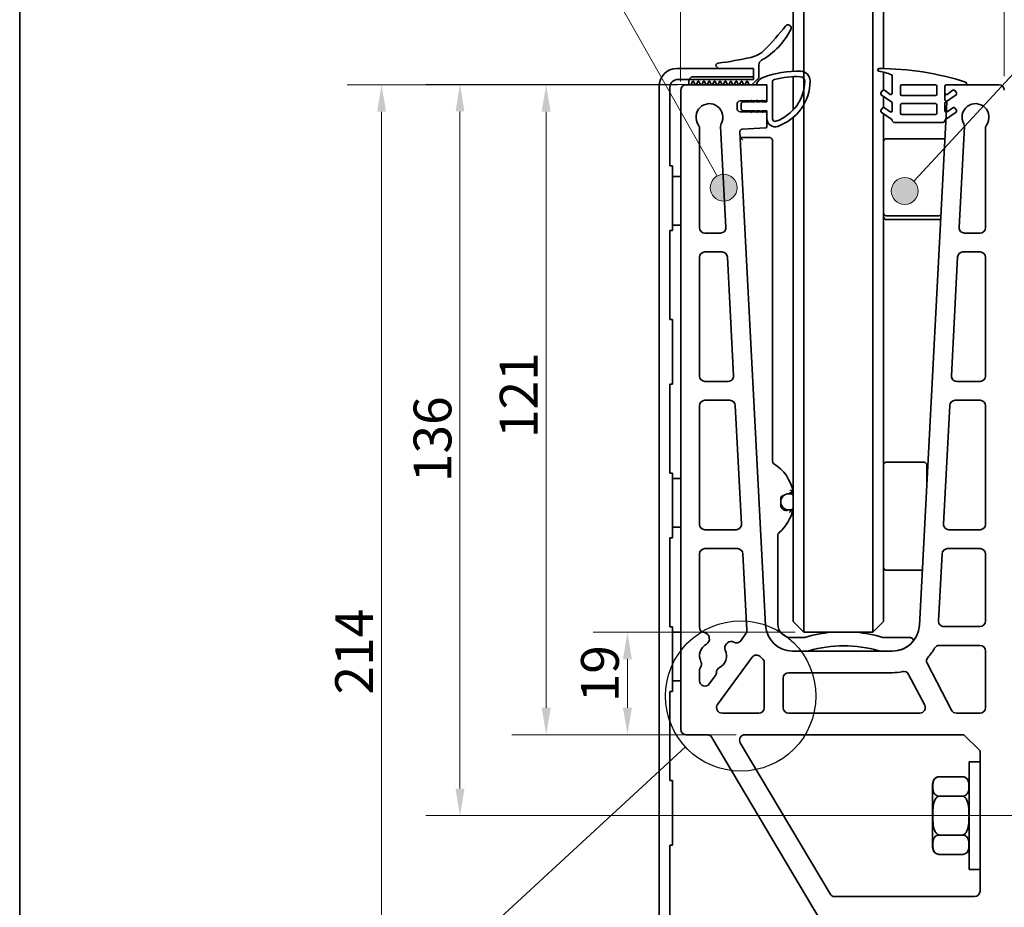
# Model space of a CAD drawing. Units: millimetres. Extents: x 20 to 400, y 20 to 574.
# Drawn here: x 20 to 203, y 196 to 360 of the extents above; entities that cross this region are included whole.
import ezdxf

# ---------------------------------------------------------------- set-up
doc = ezdxf.new("R2010")
doc.units = ezdxf.units.MM
doc.header["$LTSCALE"] = 2
for name, color, linetype, lineweight in [('Border (ISO)', 7, 'Continuous', 70), ('Detail Boundary (ISO)', 7, 'Continuous', 25), ('Dimension (ISO)', 7, 'Continuous', 18), ('Symbol (ISO)', 7, 'Continuous', 18), ('Visible (ISO)', 7, 'Continuous', 35)]:
    doc.layers.add(name, color=color, linetype=linetype, lineweight=lineweight)
doc.styles.add('Note Text (DIN)', font='isocpeur.ttf')
doc.dimstyles.new('Default (DIN)', dxfattribs={"dimscale": 2, "dimtxt": 3.5, "dimasz": 2.5, "dimexe": 3.175, "dimexo": 0.8, "dimgap": 0.8, "dimtad": 1, "dimrnd": 1e-08, "dimtxsty": 'Note Text (DIN)', "dimcen": 0.09, "dimdle": 10, "dimclrd": 256, "dimclre": 256, "dimclrt": 256, "dimadec": 0, "dimazin": 2, "dimtfac": 0.714286, "dimtmove": 0, "dimatfit": 3, "dimfxl": 1, "dimtolj": 1, "dimlwd": -1, "dimlwe": -1, "dimarcsym": 0})

# ---------------------------------------------------------------- blocks, each defined once
blk = doc.blocks.new('Borders Q-Detail')
at = {"layer": 'Border (ISO)', "lineweight": 35}
blk.add_line((10, 55), (10, 287), dxfattribs=at)
blk = doc.blocks.new('2dDetail0')
at = {"layer": 'Detail Boundary (ISO)'}
blk.add_circle((76.837, 117.42), 6.965, dxfattribs=at)
blk = doc.blocks.new('2dTransSymbol1')
at = {"layer": 'Detail Boundary (ISO)'}
blk.add_line((71.715, 112.7), (35.955, 79.745), dxfattribs=at)
blk.add_circle((25.711, 70.305), 13.93, dxfattribs=at)
blk = doc.blocks.new('*D12')
at = {"layer": 'Defpoints', "color": 0, "transparency": 16777216}
for p in [(147.47, 348.23), (101.63, 212.67), (230.29, 212.67)]:
    blk.add_point(p, dxfattribs=at)
at = {"layer": 'Dimension (ISO)', "transparency": 16777216}
for p, q in [((145.87, 348.23), (95.28, 348.23)), ((101.63, 343.23), (101.63, 217.67)), ((228.69, 212.67), (95.28, 212.67))]:
    blk.add_line(p, q, dxfattribs=at)
for points in [[(100.8, 343.23), (102.46, 343.23), (101.63, 348.23)], [(100.8, 217.67), (102.46, 217.67), (101.63, 212.67)]]:
    blk.add_solid(points, dxfattribs=at)
at = {"layer": 'Dimension (ISO)', "transparency": 16777216, "insert": (93.03, 274.5), "char_height": 7, "attachment_point": 1, "rotation": 90, "style": 'Note Text (DIN)'}
blk.add_mtext('\\A1;136', dxfattribs=at)
blk = doc.blocks.new('*D13')
at = {"layer": 'Defpoints', "color": 0, "transparency": 16777216}
for p in [(143.54, 348.17), (87.09, 134.67), (199.54, 134.67)]:
    blk.add_point(p, dxfattribs=at)
at = {"layer": 'Dimension (ISO)', "transparency": 16777216}
for p, q in [((141.94, 348.17), (80.74, 348.17)), ((87.09, 343.17), (87.09, 139.67)), ((197.94, 134.67), (80.74, 134.67))]:
    blk.add_line(p, q, dxfattribs=at)
for points in [[(86.26, 343.17), (87.92, 343.17), (87.09, 348.17)], [(86.26, 139.67), (87.92, 139.67), (87.09, 134.67)]]:
    blk.add_solid(points, dxfattribs=at)
at = {"layer": 'Dimension (ISO)', "transparency": 16777216, "insert": (78.49, 235.12), "char_height": 7, "attachment_point": 1, "rotation": 90, "style": 'Note Text (DIN)'}
blk.add_mtext('\\A1;214', dxfattribs=at)
blk = doc.blocks.new('*D14')
at = {"layer": 'Defpoints', "color": 0, "transparency": 16777216}
for p in [(202.54, 382.67), (142.54, 347.17), (202.54, 348.17)]:
    blk.add_point(p, dxfattribs=at)
at = {"layer": 'Dimension (ISO)', "transparency": 16777216}
for p, q in [((142.54, 348.77), (142.54, 389.02)), ((202.54, 349.77), (202.54, 389.02)), ((147.54, 382.67), (197.54, 382.67))]:
    blk.add_line(p, q, dxfattribs=at)
for points in [[(147.54, 383.51), (147.54, 381.84), (142.54, 382.67)], [(197.54, 383.51), (197.54, 381.84), (202.54, 382.67)]]:
    blk.add_solid(points, dxfattribs=at)
at = {"layer": 'Dimension (ISO)', "transparency": 16777216, "insert": (149.28, 391.27), "char_height": 7, "attachment_point": 1, "style": 'Note Text (DIN)'}
blk.add_mtext('\\A1;60', dxfattribs=at)
blk = doc.blocks.new('*D15')
at = {"layer": 'Defpoints', "color": 0, "transparency": 16777216}
for p in [(178.15, 528.75), (223.7, 528.75), (223.7, 348.17)]:
    blk.add_point(p, dxfattribs=at)
at = {"layer": 'Dimension (ISO)', "transparency": 16777216}
for p, q in [((179.75, 528.75), (230.05, 528.75)), ((223.7, 353.17), (223.7, 523.75))]:
    blk.add_line(p, q, dxfattribs=at)
for points in [[(222.87, 523.75), (224.53, 523.75), (223.7, 528.75)], [(222.87, 353.17), (224.53, 353.17), (223.7, 348.17)]]:
    blk.add_solid(points, dxfattribs=at)
at = {"layer": 'Dimension (ISO)', "transparency": 16777216, "insert": (215.1, 423.64), "char_height": 7, "attachment_point": 1, "rotation": 90, "style": 'Note Text (DIN)'}
blk.add_mtext('\\A1; \\f@Arial Unicode MS|b0|i0;\\H6.5942;≤ \\fISOCPEUR|b0|i0;\\H7.0000;1500', dxfattribs=at)
blk = doc.blocks.new('Balloon1')
at = {"layer": 'Symbol (ISO)'}
h = blk.add_hatch(color=256, dxfattribs=at)
edge = h.paths.add_edge_path(flags=0)
edge.add_arc((75.267, 164.536), 1.25, 0, 360)
for q in [(59.82, 191.89), (74.652, 165.624)]:
    blk.add_line((74.038, 166.713), q, dxfattribs=at)
for centre, radius in [((57.24, 196.457), 5.25), ((75.267, 164.536), 1.25)]:
    blk.add_circle(centre, radius, dxfattribs=at)
at = {"layer": 'Symbol (ISO)', "insert": (57.24, 196.457), "char_height": 3.5, "attachment_point": 5, "style": 'Note Text (DIN)'}
blk.add_mtext('1', dxfattribs=at)
blk = doc.blocks.new('*D18')
at = {"layer": 'Defpoints', "color": 0, "transparency": 16777216}
for p in [(163.39, 398.63), (163.39, 398.63), (142.54, 347.17)]:
    blk.add_point(p, dxfattribs=at)
at = {"layer": 'Dimension (ISO)', "transparency": 16777216}
for p, q in [((142.54, 348.77), (142.54, 404.98)), ((147.54, 398.63), (158.39, 398.63))]:
    blk.add_line(p, q, dxfattribs=at)
for points in [[(147.54, 399.47), (147.54, 397.8), (142.54, 398.63)], [(158.39, 399.47), (158.39, 397.8), (163.39, 398.63)]]:
    blk.add_solid(points, dxfattribs=at)
at = {"layer": 'Dimension (ISO)', "transparency": 16777216, "insert": (142.29, 409.33), "char_height": 7, "attachment_point": 1, "style": 'Note Text (DIN)'}
blk.add_mtext('\\A1;(20,9)', dxfattribs=at)
blk = doc.blocks.new('*D20')
at = {"layer": 'Defpoints', "color": 0, "transparency": 16777216}
for p in [(143.54, 348.17), (117.61, 227.67), (154.45, 227.67)]:
    blk.add_point(p, dxfattribs=at)
at = {"layer": 'Dimension (ISO)', "transparency": 16777216}
for p, q in [((141.94, 348.17), (111.26, 348.17)), ((117.61, 343.17), (117.61, 232.67)), ((152.85, 227.67), (111.26, 227.67))]:
    blk.add_line(p, q, dxfattribs=at)
for points in [[(116.77, 343.17), (118.44, 343.17), (117.61, 348.17)], [(116.77, 232.67), (118.44, 232.67), (117.61, 227.67)]]:
    blk.add_solid(points, dxfattribs=at)
at = {"layer": 'Dimension (ISO)', "transparency": 16777216, "insert": (109.01, 282.67), "char_height": 7, "attachment_point": 1, "rotation": 90, "style": 'Note Text (DIN)'}
blk.add_mtext('\\A1;121', dxfattribs=at)
blk = doc.blocks.new('*D21')
at = {"layer": 'Defpoints', "color": 0, "transparency": 16777216}
for p in [(132.67, 246.67), (165.39, 246.67), (154.45, 227.67)]:
    blk.add_point(p, dxfattribs=at)
at = {"layer": 'Dimension (ISO)', "transparency": 16777216}
for p, q in [((163.79, 246.67), (126.32, 246.67)), ((132.67, 232.67), (132.67, 241.67)), ((152.85, 227.67), (126.32, 227.67))]:
    blk.add_line(p, q, dxfattribs=at)
for points in [[(131.84, 241.67), (133.5, 241.67), (132.67, 246.67)], [(131.84, 232.67), (133.5, 232.67), (132.67, 227.67)]]:
    blk.add_solid(points, dxfattribs=at)
at = {"layer": 'Dimension (ISO)', "transparency": 16777216, "insert": (124.07, 233.67), "char_height": 7, "attachment_point": 1, "rotation": 90, "style": 'Note Text (DIN)'}
blk.add_mtext('\\A1;19', dxfattribs=at)
blk = doc.blocks.new('Balloon5')
at = {"layer": 'Symbol (ISO)'}
h = blk.add_hatch(color=256, dxfattribs=at)
edge = h.paths.add_edge_path(flags=0)
edge.add_arc((92.044, 164.229), 1.25, 0, 360)
for q in [(117.389, 191.687), (92.892, 165.148)]:
    blk.add_line((93.74, 166.066), q, dxfattribs=at)
for centre, radius in [((120.94, 195.533), 5.25), ((92.044, 164.229), 1.25)]:
    blk.add_circle(centre, radius, dxfattribs=at)
at = {"layer": 'Symbol (ISO)', "insert": (120.94, 195.533), "char_height": 3.5, "attachment_point": 5, "style": 'Note Text (DIN)'}
blk.add_mtext('3b', dxfattribs=at)

msp = doc.modelspace()

# ---------------------------------------------------------------- linework, layer by layer
at = {"layer": 'Visible (ISO)'}
for p, q in [((163.3934, 438.6663), (163.3934, 350.6668)), ((165.3934, 251.6698), (165.3934, 438.6663)), ((178.1534, 438.6663), (178.1534, 251.6698)), ((180.1534, 351.1634), (180.1534, 438.6663)), ((141.841, 351.1698), (156.041, 351.1698)), ((149.541, 351.1698), (149.041, 351.6698)), ((156.041, 351.1698), (149.541, 351.1698)), ((156.041, 351.1698), (156.041, 349.1698)), ((156.041, 349.6698), (156.041, 351.1698)), ((157.041, 351.8378), (157.041, 349.5527)), ((180.1534, 347.1867), (180.1534, 350.5118)), ((156.041, 349.1698), (142.041, 349.1698)), ((144.041, 349.1698), (144.541, 349.6698)), ((144.041, 348.3698), (144.041, 349.1698)), ((144.4687, 348.2251), (144.7516, 348.791)), ((144.541, 349.6698), (156.041, 349.6698)), ((144.9305, 348.791), (145.2134, 348.2251)), ((145.4687, 348.2251), (145.7516, 348.791)), ((145.9305, 348.791), (146.2134, 348.2251)), ((146.4687, 348.2251), (146.7516, 348.791)), ((146.9305, 348.791), (147.2134, 348.2251)), ((147.4687, 348.2251), (147.7516, 348.791)), ((147.9305, 348.791), (148.2134, 348.2251)), ((148.4687, 348.2251), (148.7516, 348.791)), ((148.9305, 348.791), (149.2134, 348.2251)), ((149.4687, 348.2251), (149.7516, 348.791)), ((149.9305, 348.791), (150.2134, 348.2251)), ((150.4687, 348.2251), (150.7516, 348.791)), ((150.9305, 348.791), (151.2134, 348.2251)), ((151.4687, 348.2251), (151.7516, 348.791)), ((151.9305, 348.791), (152.2134, 348.2251)), ((152.4687, 348.2251), (152.7516, 348.791)), ((152.9305, 348.791), (153.2134, 348.2251)), ((153.4687, 348.2251), (153.7516, 348.791)), ((153.9305, 348.791), (154.2134, 348.2251)), ((154.4687, 348.2251), (154.7516, 348.791)), ((154.9305, 348.791), (155.2134, 348.2251)), ((156.9825, 349.4113), (155.7996, 348.2284)), ((159.541, 341.8737), (159.541, 348.6685)), ((163.3934, 349.6659), (163.3934, 343.4901)), ((181.781, 346.5916), (181.781, 349.8047)), ((138.541, 134.9585), (138.541, 347.8698)), ((140.541, 347.6698), (140.541, 333.1698)), ((142.541, 228.6698), (142.541, 347.1698)), ((143.541, 348.1698), (158.291, 348.1698)), ((144.3792, 348.1698), (144.241, 348.1698)), ((145.3792, 348.1698), (145.3028, 348.1698)), ((146.3792, 348.1698), (146.3028, 348.1698)), ((147.3792, 348.1698), (147.3028, 348.1698)), ((148.3792, 348.1698), (148.3028, 348.1698)), ((149.3792, 348.1698), (149.3028, 348.1698)), ((150.3792, 348.1698), (150.3028, 348.1698)), ((151.3792, 348.1698), (151.3028, 348.1698)), ((152.3792, 348.1698), (152.3028, 348.1698)), ((153.3792, 348.1698), (153.3028, 348.1698)), ((154.3792, 348.1698), (154.3028, 348.1698)), ((155.6582, 348.1698), (155.3028, 348.1698)), ((158.541, 348.1698), (156.541, 348.1698)), ((158.541, 345.0198), (158.541, 348.1698)), ((158.541, 347.9198), (158.541, 345.4198)), ((179.6744, 346.6709), (179.9612, 347.0804)), ((180.3094, 347.1418), (181.3877, 346.3869)), ((183.281, 346.4198), (183.281, 347.9198)), ((183.531, 348.1698), (189.791, 348.1698)), ((190.041, 347.9198), (190.041, 346.4198)), ((191.541, 347.9198), (191.541, 345.4198)), ((191.541, 347.9198), (191.541, 346.5916)), ((191.791, 348.1698), (201.541, 348.1698)), ((195.291, 348.1698), (191.791, 348.1698)), ((191.9344, 346.3869), (193.0127, 347.1418)), ((193.3609, 347.0804), (193.6477, 346.6709)), ((158.291, 345.1698), (153.541, 345.1698)), ((154.241, 345.0198), (155.241, 345.0198)), ((155.241, 345.0198), (155.7607, 345.3198)), ((155.7607, 345.3198), (155.5089, 345.0198)), ((155.5089, 345.0198), (156.241, 345.0198)), ((156.241, 345.0198), (156.7607, 345.3198)), ((156.7607, 345.3198), (156.5089, 345.0198)), ((156.5089, 345.0198), (157.241, 345.0198)), ((157.241, 345.0198), (157.7607, 345.3198)), ((157.7607, 345.3198), (157.5089, 345.0198)), ((157.5089, 345.0198), (158.541, 345.0198)), ((181.6744, 344.9653), (179.7358, 346.3227)), ((180.1534, 343.966), (180.1534, 346.0303)), ((189.791, 346.1698), (183.531, 346.1698)), ((193.5863, 346.3227), (191.6477, 344.9653)), ((153.041, 344.6698), (153.041, 343.6698)), ((153.741, 343.8198), (153.741, 344.5198)), ((155.241, 343.3198), (154.241, 343.3198)), ((155.7607, 343.0198), (155.241, 343.3198)), ((156.241, 343.3198), (155.5089, 343.3198)), ((155.5089, 343.3198), (155.7607, 343.0198)), ((156.7607, 343.0198), (156.241, 343.3198)), ((157.241, 343.3198), (156.5089, 343.3198)), ((156.5089, 343.3198), (156.7607, 343.0198)), ((157.7607, 343.0198), (157.241, 343.3198)), ((158.541, 343.3198), (157.5089, 343.3198)), ((157.5089, 343.3198), (157.7607, 343.0198)), ((158.541, 341.8737), (158.541, 343.3198)), ((179.6744, 343.4501), (179.9612, 343.8597)), ((180.3094, 343.9211), (181.3877, 343.1661)), ((181.781, 343.3709), (181.781, 344.7605)), ((183.281, 342.9198), (183.281, 344.4198)), ((183.531, 344.6698), (189.791, 344.6698)), ((186.7894, 247.9082), (191.8743, 344.9352)), ((190.041, 344.4198), (190.041, 342.9198)), ((191.541, 344.7605), (191.541, 343.3709)), ((191.9344, 343.1661), (193.0127, 343.9211)), ((193.3609, 343.8597), (193.6477, 343.4501)), ((153.541, 343.1698), (158.291, 343.1698)), ((158.541, 342.9198), (158.541, 340.4071)), ((163.3934, 342.1072), (163.3934, 251.6698)), ((181.6744, 341.7445), (179.7358, 343.1019)), ((180.1534, 251.6698), (180.1534, 342.8095)), ((181.781, 341.4698), (181.781, 341.5397)), ((182.081, 341.1698), (181.781, 341.4698)), ((189.791, 342.6698), (183.531, 342.6698)), ((191.541, 341.4698), (191.241, 341.1698)), ((191.541, 341.5397), (191.541, 341.4698)), ((193.5863, 343.1019), (191.6477, 341.7445)), ((146.041, 321.6698), (146.041, 340.1214)), ((149.9397, 340.4175), (150.9195, 321.7222)), ((158.3041, 340.1574), (153.9707, 339.9303)), ((191.241, 341.1698), (182.081, 341.1698)), ((194.1626, 321.7222), (195.1424, 340.4175)), ((199.041, 340.1214), (199.041, 321.6698)), ((153.4976, 339.4048), (158.2927, 247.9082)), ((154.0787, 337.8698), (153.5518, 338.3698)), ((159.041, 338.3698), (153.5518, 338.3698)), ((159.541, 278.3812), (159.541, 337.8698)), ((191.1126, 338.1698), (180.6534, 338.1698)), ((140.541, 333.1698), (141.041, 333.1698)), ((141.041, 333.1698), (141.041, 321.1698)), ((141.041, 331.1698), (142.541, 331.1698)), ((141.041, 322.1698), (141.041, 331.1698)), ((142.541, 331.1698), (142.541, 322.1698)), ((190.416, 323.877), (180.6534, 323.877)), ((180.6534, 323.1698), (190.3789, 323.1698)), ((142.541, 322.1698), (141.041, 322.1698)), ((141.041, 321.1698), (140.541, 321.1698)), ((140.541, 321.1698), (140.541, 304.6698)), ((149.9209, 320.6698), (147.041, 320.6698)), ((198.041, 320.6698), (195.1612, 320.6698)), ((146.041, 294.1698), (146.041, 316.1698)), ((147.041, 317.1698), (150.2091, 317.1698)), ((151.2077, 316.2222), (152.3607, 294.2222)), ((192.7214, 294.2222), (193.8744, 316.2222)), ((194.873, 317.1698), (198.041, 317.1698)), ((199.041, 316.1698), (199.041, 294.1698)), ((140.541, 304.6698), (141.041, 304.6698)), ((141.041, 304.6698), (141.041, 292.6698)), ((141.041, 292.6698), (140.541, 292.6698)), ((140.541, 292.6698), (140.541, 276.1698)), ((151.3621, 293.1698), (147.041, 293.1698)), ((198.041, 293.1698), (193.72, 293.1698)), ((146.041, 266.6698), (146.041, 288.6698)), ((147.041, 289.6698), (151.6503, 289.6698)), ((152.6489, 288.7222), (153.8019, 266.7222)), ((191.2802, 266.7222), (192.4331, 288.7222)), ((193.4318, 289.6698), (198.041, 289.6698)), ((199.041, 288.6698), (199.041, 266.6698)), ((187.6534, 278.1698), (180.6534, 278.1698)), ((188.1534, 273.935), (188.1534, 277.6698)), ((140.541, 276.1698), (141.041, 276.1698)), ((141.041, 276.1698), (141.041, 264.1698)), ((141.041, 275.1698), (142.541, 275.1698)), ((141.041, 266.1698), (141.041, 275.1698)), ((142.541, 275.1698), (142.541, 266.1698)), ((161.4224, 271.9457), (161.7391, 272.0673)), ((162.4213, 272.3291), (163.3934, 272.7023)), ((161.1016, 270.2448), (161.1016, 271.4789)), ((162.5482, 269.341), (162.4271, 269.2993)), ((142.541, 266.1698), (141.041, 266.1698)), ((152.8033, 265.6698), (147.041, 265.6698)), ((160.541, 248.1698), (160.541, 264.6887)), ((198.041, 265.6698), (192.2788, 265.6698)), ((141.041, 264.1698), (140.541, 264.1698)), ((140.541, 264.1698), (140.541, 247.6698)), ((146.041, 247.5825), (146.041, 261.1698)), ((147.041, 262.1698), (153.0915, 262.1698)), ((154.0902, 261.2222), (154.8316, 247.0754)), ((190.3397, 248.7773), (190.9919, 261.2222)), ((191.9906, 262.1698), (198.041, 262.1698)), ((199.041, 261.1698), (199.041, 248.725)), ((180.6534, 258.1698), (187.3272, 258.1698)), ((163.3934, 248.6698), (163.3934, 251.6698)), ((165.3934, 251.6698), (165.3934, 246.6698)), ((178.1534, 246.6698), (178.1534, 251.6698)), ((180.1534, 251.6698), (180.1534, 248.6698)), ((165.3934, 246.6698), (163.3934, 248.6698)), ((180.1534, 248.6698), (178.1534, 246.6698)), ((140.541, 247.6698), (141.041, 247.6698)), ((141.041, 247.6698), (141.041, 235.6698)), ((141.041, 246.6698), (142.541, 246.6698)), ((141.041, 237.6698), (141.041, 246.6698)), ((142.541, 246.6698), (142.541, 237.6698)), ((154.642, 246.4353), (153.6738, 245.1026)), ((178.1534, 246.6698), (165.3934, 246.6698)), ((198.041, 247.725), (191.3384, 247.725)), ((147.8436, 245.5718), (147.7945, 245.8031)), ((151.2093, 244.6936), (151.0336, 244.5354)), ((165.2937, 245.6698), (163.041, 245.6698)), ((185.1451, 245.6698), (180.2884, 245.6698)), ((163.2859, 243.1698), (181.7962, 243.1698)), ((190.4881, 244.225), (198.041, 244.225)), ((199.041, 243.225), (199.041, 232.6698)), ((149.3946, 233.2576), (155.7684, 242.031)), ((158.041, 241.0108), (158.041, 232.6698)), ((146.041, 237.6742), (146.041, 239.5947)), ((162.541, 239.1698), (181.7962, 239.1698)), ((192.7704, 232.2081), (188.2414, 240.9082)), ((142.541, 237.6698), (141.041, 237.6698)), ((148.9788, 238.6402), (147.8501, 237.0865)), ((161.541, 232.6698), (161.541, 238.1698)), ((184.7991, 238.858), (187.7801, 233.1316)), ((141.041, 235.6698), (140.541, 235.6698)), ((140.541, 235.6698), (140.541, 219.1698)), ((157.041, 231.6698), (150.2036, 231.6698)), ((186.8931, 231.6698), (162.541, 231.6698)), ((198.041, 231.6698), (193.6574, 231.6698)), ((147.472, 227.6698), (143.541, 227.6698)), ((148.3317, 227.1806), (198.541, 142.6698)), ((195.041, 227.6698), (154.451, 227.6698)), ((198.041, 224.6698), (195.041, 227.6698)), ((170.2266, 198.1591), (153.5913, 226.1591)), ((198.041, 198.6698), (198.041, 224.6698)), ((196.041, 202.6698), (196.041, 222.6698)), ((196.041, 222.6698), (198.041, 222.6698)), ((140.541, 219.1698), (141.041, 219.1698)), ((141.041, 219.1698), (141.041, 207.1698)), ((194.741, 219.8698), (190.541, 219.8698)), ((189.241, 218.5698), (189.241, 206.7698)), ((194.741, 216.2698), (190.541, 216.2698)), ((194.741, 209.0698), (190.541, 209.0698)), ((141.041, 207.1698), (140.541, 207.1698)), ((140.541, 207.1698), (140.541, 190.6698)), ((194.741, 205.4698), (190.541, 205.4698)), ((196.041, 202.6698), (198.041, 202.6698)), ((197.041, 197.6698), (171.0863, 197.6698))]:
    msp.add_line(p, q, dxfattribs=at)
for centre, radius, start, end in [((150.5395, 364.8273), 14, 300.006599, 332.644351), ((115.01, 396.388), 60, 315.919041, 321.507546), ((162.441, 358.6698), 0.6, 332.644351, 141.507546), ((154.5197, 358.1259), 5, 282.196335, 315.919041), ((138.675, 431.4331), 80, 277.757563, 282.196335), ((158.041, 351.8378), 1, 120.006599, 180), ((141.841, 347.8698), 3.3, 90, 180), ((149.541, 351.6698), 0.5, 97.757563, 180), ((164.1238, 332.6816), 18, 87.816333, 110.532735), ((164.741, 348.8698), 1.8, 359.402732, 87.816333), ((179.331, 350.9198), 0.25, 90, 262.025014), ((177.9783, 341.2641), 9.5, 67.413481, 82.025014), ((179.331, 298.7255), 52.4443, 72.194879, 90), ((142.041, 347.6698), 1.5, 90, 180), ((144.841, 348.7462), 0.1, 26.565051, 153.434949), ((145.841, 348.7462), 0.1, 26.565051, 153.434949), ((146.841, 348.7462), 0.1, 26.565051, 153.434949), ((147.841, 348.7462), 0.1, 26.565051, 153.434949), ((148.841, 348.7462), 0.1, 26.565051, 153.434949), ((149.841, 348.7462), 0.1, 26.565051, 153.434949), ((150.841, 348.7462), 0.1, 26.565051, 153.434949), ((151.841, 348.7462), 0.1, 26.565051, 153.434949), ((152.841, 348.7462), 0.1, 26.565051, 153.434949), ((153.841, 348.7462), 0.1, 26.565051, 153.434949), ((154.841, 348.7462), 0.1, 26.565051, 153.434949), ((158.541, 347.5873), 2.0831, 110.532735, 163.7616), ((156.841, 349.5527), 0.2, 315, 0), ((160.041, 348.6685), 0.5, 104.325976, 180), ((164.1238, 332.6816), 17, 87.816333, 104.325976), ((157.5414, 348.9449), 8, 289.468051, 359.402732), ((157.5414, 348.9449), 9, 289.468051, 359.402732), ((164.741, 348.8698), 0.8, 359.402732, 87.816333), ((181.531, 349.8047), 0.25, 0, 67.413481), ((195.291, 348.4198), 0.25, 270, 72.194879), ((143.541, 347.1698), 1, 90, 180), ((144.241, 348.3698), 0.2, 180, 270), ((144.3792, 348.2698), 0.1, 270, 333.434949), ((145.3028, 348.2698), 0.1, 206.565051, 270), ((145.3792, 348.2698), 0.1, 270, 333.434949), ((146.3028, 348.2698), 0.1, 206.565051, 270), ((146.3792, 348.2698), 0.1, 270, 333.434949), ((147.3028, 348.2698), 0.1, 206.565051, 270), ((147.3792, 348.2698), 0.1, 270, 333.434949), ((148.3028, 348.2698), 0.1, 206.565051, 270), ((148.3792, 348.2698), 0.1, 270, 333.434949), ((149.3028, 348.2698), 0.1, 206.565051, 270), ((149.3792, 348.2698), 0.1, 270, 333.434949), ((150.3028, 348.2698), 0.1, 206.565051, 270), ((150.3792, 348.2698), 0.1, 270, 333.434949), ((151.3028, 348.2698), 0.1, 206.565051, 270), ((151.3792, 348.2698), 0.1, 270, 333.434949), ((152.3028, 348.2698), 0.1, 206.565051, 270), ((152.3792, 348.2698), 0.1, 270, 333.434949), ((153.3028, 348.2698), 0.1, 206.565051, 270), ((153.3792, 348.2698), 0.1, 270, 333.434949), ((154.3028, 348.2698), 0.1, 206.565051, 270), ((154.3792, 348.2698), 0.1, 270, 333.434949), ((155.3028, 348.2698), 0.1, 206.565051, 270), ((155.6582, 348.3698), 0.2, 270, 315), ((158.291, 347.9198), 0.25, 0, 90), ((180.166, 346.9371), 0.25, 55, 145), ((183.531, 347.9198), 0.25, 90, 180), ((189.791, 347.9198), 0.25, 0, 90), ((191.791, 347.9198), 0.25, 90, 180), ((191.791, 347.9198), 0.25, 90, 180), ((193.1561, 346.9371), 0.25, 35, 125), ((201.541, 347.1698), 1, 0, 90), ((153.541, 344.6698), 0.5, 90, 180), ((154.241, 344.5198), 0.5, 90, 180), ((158.291, 345.4198), 0.25, 270, 0), ((179.8792, 346.5275), 0.25, 145, 235), ((181.531, 346.5916), 0.25, 235, 0), ((183.531, 346.4198), 0.25, 180, 270), ((189.791, 346.4198), 0.25, 270, 0), ((191.791, 346.5916), 0.25, 180, 305), ((191.791, 345.4198), 0.25, 180, 250.566216), ((191.6247, 344.9483), 0.25, 357, 70.566216), ((193.4429, 346.5275), 0.25, 305, 35), ((147.8789, 342.1698), 2.5, 330.940008, 215.822935), ((153.541, 343.6698), 0.5, 180, 270), ((154.241, 343.8198), 0.5, 180, 270), ((179.8792, 343.3067), 0.25, 145, 235), ((180.166, 343.7163), 0.25, 55, 145), ((181.531, 343.3709), 0.25, 235, 0), ((181.531, 344.7605), 0.25, 0, 55), ((183.531, 344.4198), 0.25, 90, 180), ((189.791, 344.4198), 0.25, 0, 90), ((191.791, 344.7605), 0.25, 125, 180), ((191.791, 343.3709), 0.25, 180, 305), ((193.1561, 343.7163), 0.25, 35, 125), ((193.4429, 343.3067), 0.25, 305, 35), ((197.2031, 342.1698), 2.5, 324.177065, 209.059992), ((158.291, 342.9198), 0.25, 0, 90), ((160.041, 341.8737), 1.5, 180, 289.468051), ((160.041, 341.8737), 0.5, 180, 289.468051), ((181.531, 341.5397), 0.25, 0, 55), ((183.531, 342.9198), 0.25, 180, 270), ((189.791, 342.9198), 0.25, 270, 0), ((191.791, 341.5397), 0.25, 125, 180), ((145.041, 340.1214), 1, 0, 35.822935), ((150.9383, 340.4698), 1, 150.940008, 183), ((153.9969, 339.431), 0.5, 93, 183), ((158.291, 340.4071), 0.25, 273, 0), ((194.1437, 340.4698), 1, 357, 29.059992), ((200.041, 340.1214), 1, 144.177065, 180), ((159.041, 337.8698), 0.5, 0, 90), ((180.6534, 337.6698), 0.5, 90, 180), ((191.1126, 337.6698), 0.5, 37.455963, 90), ((180.6534, 324.377), 0.5, 180, 270), ((180.6534, 323.6698), 0.5, 180, 270), ((190.3789, 323.6698), 0.5, 270, 316.544037), ((190.416, 324.377), 0.5, 270, 316.544037), ((147.041, 321.6698), 1, 180, 270), ((149.9209, 321.6698), 1, 270, 3), ((195.1612, 321.6698), 1, 177, 270), ((198.041, 321.6698), 1, 270, 0), ((147.041, 316.1698), 1, 90, 180), ((150.2091, 316.1698), 1, 3, 90), ((194.873, 316.1698), 1, 90, 177), ((198.041, 316.1698), 1, 0, 90), ((147.041, 294.1698), 1, 180, 270), ((151.3621, 294.1698), 1, 270, 3), ((193.72, 294.1698), 1, 177, 270), ((198.041, 294.1698), 1, 270, 0), ((147.041, 288.6698), 1, 90, 180), ((151.6503, 288.6698), 1, 3, 90), ((193.4318, 288.6698), 1, 90, 177), ((198.041, 288.6698), 1, 0, 90), ((160.041, 278.3812), 0.5, 180, 238.038115), ((155.5415, 271.1698), 8, 11.04368, 58.038115), ((180.6534, 277.6698), 0.5, 90, 180), ((187.6534, 277.6698), 0.5, 0, 90), ((162.6016, 270.84), 1.5, 58.138405, 301.861595), ((161.6016, 271.4789), 0.5, 111, 180), ((162.1016, 270.2448), 1, 180, 289), ((155.5415, 271.1698), 8, 310.31595, 348.362114), ((147.041, 266.6698), 1, 180, 270), ((152.8033, 266.6698), 1, 270, 3), ((192.2788, 266.6698), 1, 177, 270), ((198.041, 266.6698), 1, 270, 0), ((161.041, 264.6887), 0.5, 130.31595, 180), ((147.041, 261.1698), 1, 90, 180), ((153.0915, 261.1698), 1, 3, 90), ((191.9906, 261.1698), 1, 90, 177), ((198.041, 261.1698), 1, 0, 90), ((180.6534, 258.6698), 0.5, 180, 270), ((191.3384, 248.725), 1, 177, 270), ((198.041, 248.725), 1, 270, 0), ((147.041, 247.5825), 1, 180, 263.548795), ((146.8163, 245.5952), 1, 12.000797, 83.548795), ((153.8329, 247.023), 1, 324.001595, 3), ((163.2859, 248.1698), 5, 183, 270), ((163.041, 248.1698), 2.5, 180, 270), ((172.791, 221.6698), 25.1, 95.221309, 106.693636), ((170.5979, 245.6698), 1, 90, 95.221309), ((174.9842, 245.6698), 1, 84.778691, 90), ((172.791, 221.6698), 25.1, 73.306364, 84.778691), ((181.7962, 248.1698), 5, 270, 357), ((146.8655, 245.3639), 1, 298.602347, 12.000797), ((151.8785, 243.9504), 1, 60.4528, 132.000797), ((152.8647, 245.6903), 1, 240.4528, 324.001595), ((165.2937, 246.6698), 1, 270, 286.693636), ((180.2884, 246.6698), 1, 253.306364, 270), ((181.791, 248.1698), 5, 270, 318.189685), ((185.1451, 245.1698), 0.5, 318.189685, 90), ((148.541, 242.291), 2.5, 118.602347, 206.273581), ((148.541, 242.291), 2.5, 297.728014, 25.399248), ((151.7027, 243.7922), 1, 132.000797, 205.399248), ((166.0087, 244.1698), 1, 270, 286.774744), ((172.791, 221.6698), 22.5, 73.225256, 106.774744), ((179.5734, 244.1698), 1, 253.225256, 270), ((181.7962, 248.1698), 9, 317.156956, 330.364167), ((190.4881, 243.225), 1, 90, 150.364167), ((198.041, 243.225), 1, 0, 90), ((145.4026, 240.7417), 1, 325.005651, 26.273581), ((156.5775, 241.4432), 1, 45.077604, 144.001595), ((163.2859, 248.1698), 8.5, 225.077604, 228.901937), ((157.041, 241.0108), 1, 0, 48.901937), ((189.1284, 241.3699), 1, 137.156956, 207.5), ((147.041, 239.5947), 1, 145.005651, 180), ((148.1698, 239.2279), 1, 324.001595, 358.995943), ((150.1695, 239.1929), 1, 117.728014, 178.995943), ((162.541, 238.1698), 1, 90, 180), ((181.7962, 248.1698), 9, 270, 282.215499), ((183.9121, 238.3963), 1, 27.5, 102.215499), ((147.041, 237.6742), 1, 180, 324.001595), ((150.2036, 232.6698), 1, 144.001595, 270), ((157.041, 232.6698), 1, 270, 0), ((162.541, 232.6698), 1, 180, 270), ((186.8931, 232.6698), 1, 270, 27.5), ((193.6574, 232.6698), 1, 207.5, 270), ((198.041, 232.6698), 1, 270, 0), ((143.541, 228.6698), 1, 180, 270), ((147.472, 226.6698), 1, 30.715294, 90), ((154.451, 226.6698), 1, 90, 210.715294), ((190.541, 218.5698), 1.3, 90, 180), ((194.741, 218.5698), 1.3, 0, 90), ((190.541, 206.7698), 1.3, 180, 270), ((194.741, 206.7698), 1.3, 270, 0), ((171.0863, 198.6698), 1, 210.715294, 270), ((197.041, 198.6698), 1, 270, 0)]:
    msp.add_arc(centre, radius, start, end, dxfattribs=at)
for points, knots in [([(162.8112, 273.0144), (162.8124, 273.0137), (162.8137, 273.0131), (162.8722, 272.9828), (162.9295, 272.9528), (163.0382, 272.8952), (163.0902, 272.8675), (163.1947, 272.8112), (163.2464, 272.7831), (163.3224, 272.7415), (163.3498, 272.7264), (163.3846, 272.7071), (163.3934, 272.7023), (163.3934, 272.7023)], [-0.0004222381, -0.0004222381, -0.0004222381, -0.0004222381, 0, 0, 0.0193471884, 0.0193471884, 0.037908939, 0.037908939, 0.0593896013, 0.0593896013, 0.0764089688, 0.0764089688, 0.0916839013, 0.0916839013, 0.0916839013, 0.0916839013]), ([(162.6757, 268.8561), (162.6773, 268.8577), (162.679, 268.8594), (162.7908, 268.9733), (162.9025, 269.0905), (163.0984, 269.3015), (163.1765, 269.3879), (163.2514, 269.4717), (163.2646, 269.4865), (163.2773, 269.5009)], [-0.1096045514, -0.1096045514, -0.1096045514, -0.1096045514, -0.1090691397, -0.1090691397, -0.0731225844, -0.0731225844, -0.0411918895, -0.0411918895, -0.0342258758, -0.0342258758, -0.0342258758, -0.0342258758]), ([(190.541, 219.8698), (190.4426, 219.8698), (190.328, 219.8556), (190.1234, 219.806), (190.0053, 219.756), (189.7851, 219.6275), (189.6701, 219.5158), (189.4455, 219.2166), (189.3744, 218.9868), (189.2943, 218.5208), (189.2851, 218.2847), (189.2851, 218.0698), (189.2851, 217.8549), (189.2943, 217.6189), (189.3744, 217.1529), (189.4455, 216.9231), (189.6701, 216.6239), (189.7851, 216.5122), (190.0053, 216.3837), (190.1234, 216.3337), (190.328, 216.2841), (190.4426, 216.2698), (190.541, 216.2698)], [-0.388918609, -0.388918609, -0.388918609, -0.388918609, -0.359392541, -0.359392541, -0.320700842, -0.320700842, -0.257877745, -0.257877745, -0.128938872, -0.128938872, 0, 0, 0, 0.128938872, 0.128938872, 0.257877745, 0.257877745, 0.320700842, 0.320700842, 0.359392541, 0.359392541, 0.388918609, 0.388918609, 0.388918609, 0.388918609]), ([(194.741, 216.2698), (194.8395, 216.2698), (194.9541, 216.2841), (195.1587, 216.3337), (195.2768, 216.3837), (195.497, 216.5122), (195.612, 216.6239), (195.8366, 216.9231), (195.9077, 217.1529), (195.9877, 217.6189), (195.997, 217.8549), (195.997, 218.2847), (195.9877, 218.5208), (195.9077, 218.9868), (195.8366, 219.2166), (195.612, 219.5158), (195.497, 219.6275), (195.2768, 219.756), (195.1587, 219.806), (194.9541, 219.8556), (194.8395, 219.8698), (194.741, 219.8698)], [0.388918609, 0.388918609, 0.388918609, 0.388918609, 0.418444677, 0.418444677, 0.457136376, 0.457136376, 0.519959474, 0.519959474, 0.648898346, 0.648898346, 0.777837218, 0.777837218, 0.90677609, 0.90677609, 1.035714963, 1.035714963, 1.09853806, 1.09853806, 1.13722976, 1.13722976, 1.166755827, 1.166755827, 1.166755827, 1.166755827]), ([(190.541, 216.2698), (190.4426, 216.2698), (190.328, 216.2413), (190.1234, 216.1422), (190.0053, 216.0421), (189.7851, 215.7852), (189.6701, 215.5618), (189.4455, 214.9633), (189.3744, 214.5037), (189.2943, 213.5718), (189.2851, 213.0996), (189.2851, 212.6698), (189.2851, 212.24), (189.2943, 211.7679), (189.3744, 210.836), (189.4455, 210.3764), (189.6701, 209.7779), (189.7851, 209.5545), (190.0053, 209.2976), (190.1234, 209.1975), (190.328, 209.0984), (190.4426, 209.0698), (190.541, 209.0698)], [-0.388918609, -0.388918609, -0.388918609, -0.388918609, -0.359392541, -0.359392541, -0.320700842, -0.320700842, -0.257877745, -0.257877745, -0.128938872, -0.128938872, 0, 0, 0, 0.128938872, 0.128938872, 0.257877745, 0.257877745, 0.320700842, 0.320700842, 0.359392541, 0.359392541, 0.388918609, 0.388918609, 0.388918609, 0.388918609]), ([(194.741, 209.0698), (194.8395, 209.0698), (194.9541, 209.0984), (195.1587, 209.1975), (195.2768, 209.2976), (195.497, 209.5545), (195.612, 209.7779), (195.8366, 210.3764), (195.9077, 210.836), (195.9877, 211.7679), (195.997, 212.24), (195.997, 213.0996), (195.9877, 213.5718), (195.9077, 214.5037), (195.8366, 214.9633), (195.612, 215.5618), (195.497, 215.7852), (195.2768, 216.0421), (195.1587, 216.1422), (194.9541, 216.2413), (194.8395, 216.2698), (194.741, 216.2698)], [0.388918609, 0.388918609, 0.388918609, 0.388918609, 0.418444677, 0.418444677, 0.457136376, 0.457136376, 0.519959474, 0.519959474, 0.648898346, 0.648898346, 0.777837218, 0.777837218, 0.90677609, 0.90677609, 1.035714963, 1.035714963, 1.09853806, 1.09853806, 1.13722976, 1.13722976, 1.166755827, 1.166755827, 1.166755827, 1.166755827]), ([(190.541, 209.0698), (190.4426, 209.0698), (190.328, 209.0556), (190.1234, 209.006), (190.0053, 208.956), (189.7851, 208.8275), (189.6701, 208.7158), (189.4455, 208.4166), (189.3744, 208.1868), (189.2943, 207.7208), (189.2851, 207.4847), (189.2851, 207.2698), (189.2851, 207.0549), (189.2943, 206.8189), (189.3744, 206.3529), (189.4455, 206.1231), (189.6701, 205.8239), (189.7851, 205.7122), (190.0053, 205.5837), (190.1234, 205.5337), (190.328, 205.4841), (190.4426, 205.4698), (190.541, 205.4698)], [-0.388918609, -0.388918609, -0.388918609, -0.388918609, -0.359392541, -0.359392541, -0.320700842, -0.320700842, -0.257877745, -0.257877745, -0.128938872, -0.128938872, 0, 0, 0, 0.128938872, 0.128938872, 0.257877745, 0.257877745, 0.320700842, 0.320700842, 0.359392541, 0.359392541, 0.388918609, 0.388918609, 0.388918609, 0.388918609]), ([(194.741, 205.4698), (194.8395, 205.4698), (194.9541, 205.4841), (195.1587, 205.5337), (195.2768, 205.5837), (195.497, 205.7122), (195.612, 205.8239), (195.8366, 206.1231), (195.9077, 206.3529), (195.9877, 206.8189), (195.997, 207.0549), (195.997, 207.4847), (195.9877, 207.7208), (195.9077, 208.1868), (195.8366, 208.4166), (195.612, 208.7158), (195.497, 208.8275), (195.2768, 208.956), (195.1587, 209.006), (194.9541, 209.0556), (194.8395, 209.0698), (194.741, 209.0698)], [0.388918609, 0.388918609, 0.388918609, 0.388918609, 0.418444677, 0.418444677, 0.457136376, 0.457136376, 0.519959474, 0.519959474, 0.648898346, 0.648898346, 0.777837218, 0.777837218, 0.90677609, 0.90677609, 1.035714963, 1.035714963, 1.09853806, 1.09853806, 1.13722976, 1.13722976, 1.166755827, 1.166755827, 1.166755827, 1.166755827])]:
    msp.add_open_spline(points, degree=3, knots=knots, dxfattribs=at)

# ---------------------------------------------------------------- block references
at = {"xscale": 2, "yscale": 2, "zscale": 2}
for name in ['Borders Q-Detail', '2dTransSymbol1']:
    msp.add_blockref(name, (0, 0), dxfattribs=at)
at = {"layer": 'Detail Boundary (ISO)', "xscale": 2, "yscale": 2, "zscale": 2}
msp.add_blockref('2dDetail0', (0, 0), dxfattribs=at)
at = {"layer": 'Symbol (ISO)', "xscale": 2, "yscale": 2, "zscale": 2}
for name in ['Balloon1', 'Balloon5']:
    msp.add_blockref(name, (0, 0), dxfattribs=at)

# ---------------------------------------------------------------- dimensions: what is measured, and where the dimension line sits
at = {"layer": 'Dimension (ISO)'}
dim = msp.add_linear_dim(base=(223.7011, 528.7468), p1=(223.7011, 348.1698), p2=(178.1534, 528.7468), angle=270, text=' \\f@Arial Unicode MS|b0|i0;\\H6.5942;≤ \\fISOCPEUR|b0|i0;\\H7.0000;1500', dimstyle='Default (DIN)', override={"dimgap": 0.8, "dimdec": 2, "dimlfac": 4.975717, "dimse1": 1, "dimtol": 0, "dimlim": 0, "dimtp": 0, "dimtm": 0, "dimtdec": 2, "dimtofl": 0, "dimatfit": 1}, dxfattribs=at)
dim.commit()
dim.dimension.update_dxf_attribs({"geometry": '*D15', "text_midpoint": (223.7011, 438.4583), "dimtype": 160})
dim = msp.add_linear_dim(base=(163.3934, 398.6329), p1=(142.541, 347.1698), p2=(163.3934, 398.6329), text='(<>)', dimstyle='Default (DIN)', override={"dimgap": 0.8, "dimdec": 1, "dimse2": 1, "dimtol": 0, "dimlim": 0, "dimtp": 0, "dimtm": 0, "dimtdec": 1, "dimtofl": 0, "dimatfit": 1}, dxfattribs=at)
dim.commit()
dim.dimension.update_dxf_attribs({"geometry": '*D18', "text_midpoint": (152.9672, 398.6329), "dimtype": 160})
dim = msp.add_linear_dim(base=(202.541, 382.6725), p1=(142.541, 347.1698), p2=(202.541, 348.1698), dimstyle='Default (DIN)', override={"dimgap": 0.8, "dimdec": 2, "dimtol": 0, "dimlim": 0, "dimtp": 0, "dimtm": 0, "dimtdec": 2, "dimtofl": 0, "dimatfit": 1}, dxfattribs=at)
dim.commit()
dim.dimension.update_dxf_attribs({"geometry": '*D14', "text_midpoint": (153.4829, 382.6725), "dimtype": 160})
for base, p1, p2, angle, override, picture, middle in [((87.0905639002, 134.669843974), (143.5410441117, 348.169843974), (199.5410441117, 134.669843974), 270, {"dimgap": 0.8, "dimdec": 0, "dimtol": 0, "dimlim": 0, "dimtp": 0, "dimtm": 0, "dimtdec": 0, "dimtofl": 0, "dimatfit": 1}, '*D13', (87.0905639002, 241.419843974)), ((101.6292, 212.6698), (147.4687, 348.2251), (230.291, 212.6698), 90, {"dimgap": 0.8, "dimdec": 0, "dimtol": 0, "dimlim": 0, "dimtp": 0, "dimtm": 0, "dimtdec": 0, "dimtofl": 0, "dimatfit": 1}, '*D12', (101.6292, 280.4475)), ((117.6053376115, 227.669843974), (143.5410441117, 348.169843974), (154.4510361095, 227.669843974), 270, {"dimgap": 0.8, "dimdec": 0, "dimtol": 0, "dimlim": 0, "dimtp": 0, "dimtm": 0, "dimtdec": 0, "dimtofl": 0, "dimatfit": 1}, '*D20', (117.6053376115, 287.919843974)), ((132.6685, 246.6698), (154.451, 227.6698), (165.3934, 246.6698), 90, {"dimgap": 0.8, "dimdec": 2, "dimtol": 0, "dimlim": 0, "dimtp": 0, "dimtm": 0, "dimtdec": 2, "dimtofl": 0, "dimatfit": 1}, '*D21', (132.6685, 237.1698))]:
    dim = msp.add_linear_dim(base=base, p1=p1, p2=p2, angle=angle, dimstyle='Default (DIN)', override=override, dxfattribs=at)
    dim.commit()
    dim.dimension.update_dxf_attribs({"geometry": picture, "text_midpoint": middle, "dimtype": 160})

doc.saveas('drawing.dxf')
